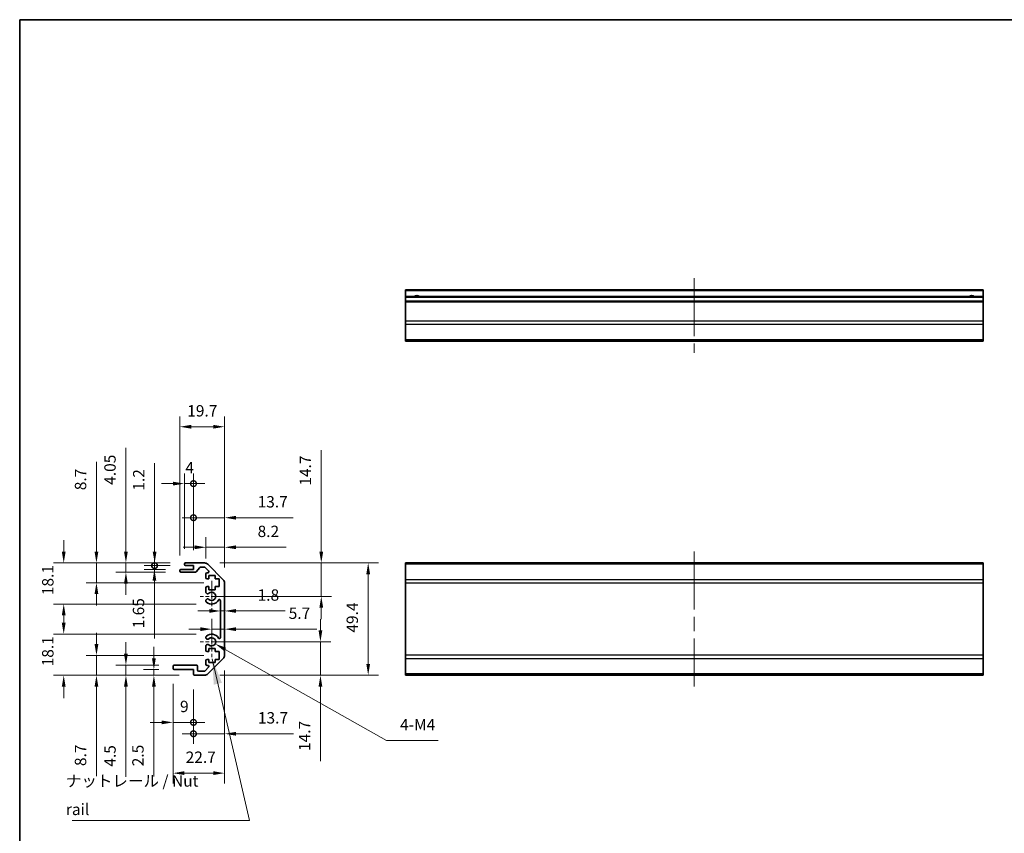
# Model space of a CAD drawing. Units: millimetres. Extents: x 65 to 9120, y 36 to 1441.
# Drawn here: x 5775 to 6208, y 240 to 598 of the extents above; entities that cross this region are included whole.
import ezdxf

# ---------------------------------------------------------------- set-up
doc = ezdxf.new("R2010")
doc.units = ezdxf.units.MM
doc.header["$LTSCALE"] = 4.5
doc.linetypes.add('CHAIN', pattern=[0.3543, 0.2362, -0.0295, 0.0591, -0.0295])
doc.layers.get('Defpoints').update_dxf_attribs({"lineweight": 25})
for name, color, linetype, lineweight in [('Border (ISO)', 7, 'Continuous', 35), ('Dimension (ISO)', 7, 'Continuous', 18), ('Dimension (ISO) @ 1', 7, 'Continuous', 18), ('Symbol (ISO)', 7, 'Continuous', 18), ('Visible (ISO)', 7, 'Continuous', 35), ('Visible Narrow (ISO)', 7, 'Continuous', 25)]:
    doc.layers.add(name, color=color, linetype=linetype, lineweight=lineweight)
doc.layers.add('Center Mark (ISO)', color=7, linetype='Continuous', lineweight=18, true_color=0x80ffff)
doc.layers.add('Centerline (ISO)', color=7, linetype='Continuous', lineweight=18, true_color=0x80ffff)
doc.styles.add('Note Text (TK)', font='txt')
doc.dimstyles.new('Default - Method 1b (TK)', dxfattribs={"dimscale": 4.5, "dimtxt": 2.5, "dimasz": 2.5, "dimexe": 1, "dimexo": 1.5, "dimgap": 1, "dimtad": 1, "dimtoh": 1, "dimrnd": 1e-08, "dimdsep": 46, "dimtxsty": 'Note Text (TK)', "dimcen": 0.09, "dimdle": 5, "dimclrd": 100, "dimclre": 100, "dimclrt": 7, "dimadec": 1, "dimazin": 1, "dimtfac": 1, "dimtmove": 0, "dimatfit": 3, "dimfxl": 0, "dimtolj": 1, "dimlwd": -1, "dimlwe": -1, "dimarcsym": 0})
doc.dimstyles.new('Default - Method 1b (TK)$7', dxfattribs={"dimscale": 4.5, "dimtxt": 2.5, "dimasz": 2.5, "dimexe": 1, "dimexo": 1.5, "dimgap": 1, "dimtad": 1, "dimtoh": 1, "dimrnd": 1e-08, "dimdsep": 46, "dimtxsty": 'Note Text (TK)', "dimcen": 0.09, "dimdle": 5, "dimclrd": 256, "dimclre": 100, "dimclrt": 7, "dimadec": 1, "dimazin": 1, "dimtfac": 1, "dimtmove": 0, "dimatfit": 3, "dimfxl": 0, "dimtolj": 1, "dimlwd": -1, "dimlwe": -1, "dimarcsym": 0})

# ---------------------------------------------------------------- blocks, each defined once
blk = doc.blocks.new('図面枠 tk図枠')
at = {"layer": 'Border (ISO)'}
for q in [(405.5, 289), (14.5, 8)]:
    blk.add_line((14.5, 289), q, dxfattribs=at)
blk = doc.blocks.new('*D56')
at = {"layer": 'Defpoints', "color": 0, "transparency": 16777216}
for p in [(5864.87, 366), (5856.67, 354.27), (5864.87, 350.29)]:
    blk.add_point(p, dxfattribs=at)
at = {"layer": 'Dimension (ISO)', "color": 100, "transparency": 16777216}
for p, q in [((5856.67, 361.02), (5856.67, 370.5)), ((5864.87, 357.04), (5864.87, 370.5)), ((5851.67, 366), (5846.67, 366)), ((5856.67, 366), (5864.87, 366)), ((5869.87, 366), (5891.91, 366))]:
    blk.add_line(p, q, dxfattribs=at)
for points in [[(5851.67, 366.83), (5851.67, 365.17), (5856.67, 366)], [(5869.87, 366.83), (5869.87, 365.17), (5864.87, 366)]]:
    blk.add_solid(points, dxfattribs=at)
at = {"layer": 'Dimension (ISO)', "color": 7, "transparency": 16777216, "insert": (5879.37, 373), "char_height": 5, "attachment_point": 4, "style": 'Note Text (TK)'}
blk.add_mtext('\\A1;8.2', dxfattribs=at)
blk = doc.blocks.new('*D55')
at = {"layer": 'Defpoints', "color": 0, "transparency": 16777216}
for p in [(5864.87, 330), (5864.87, 329.69), (5859.17, 324.42)]:
    blk.add_point(p, dxfattribs=at)
at = {"layer": 'Dimension (ISO)', "color": 100, "transparency": 16777216}
for p, q in [((5859.17, 331.17), (5859.17, 334.5)), ((5854.17, 330), (5849.17, 330)), ((5859.17, 330), (5864.87, 330)), ((5869.87, 330), (5905.46, 330))]:
    blk.add_line(p, q, dxfattribs=at)
for points in [[(5854.17, 330.83), (5854.17, 329.17), (5859.17, 330)], [(5869.87, 330.83), (5869.87, 329.17), (5864.87, 330)]]:
    blk.add_solid(points, dxfattribs=at)
at = {"layer": 'Dimension (ISO)', "color": 7, "transparency": 16777216, "insert": (5893.04, 337), "char_height": 5, "attachment_point": 4, "style": 'Note Text (TK)'}
blk.add_mtext('\\A1;5.7', dxfattribs=at)
blk = doc.blocks.new('*D54')
at = {"layer": 'Defpoints', "color": 0, "transparency": 16777216}
for p in [(5864.87, 338), (5863.07, 335.98), (5864.87, 335.98)]:
    blk.add_point(p, dxfattribs=at)
at = {"layer": 'Dimension (ISO)', "color": 100, "transparency": 16777216}
for p, q in [((5858.07, 338), (5853.07, 338)), ((5863.07, 338), (5864.87, 338)), ((5869.87, 338), (5891.51, 338))]:
    blk.add_line(p, q, dxfattribs=at)
for points in [[(5858.07, 338.83), (5858.07, 337.17), (5863.07, 338)], [(5869.87, 338.83), (5869.87, 337.17), (5864.87, 338)]]:
    blk.add_solid(points, dxfattribs=at)
at = {"layer": 'Dimension (ISO)', "color": 7, "transparency": 16777216, "insert": (5879.37, 345), "char_height": 5, "attachment_point": 4, "style": 'Note Text (TK)'}
blk.add_mtext('\\A1;1.8', dxfattribs=at)
blk = doc.blocks.new('_DotSmall')
at = {"color": 0, "linetype": 'ByBlock', "const_width": 0.5}
blk.add_lwpolyline([(-0.0625, 0, 1), (0.0625, 0, 1)], format="xyb", close=True, dxfattribs=at)
blk = doc.blocks.new('*D53')
at = {"layer": 'Defpoints', "color": 0, "transparency": 16777216}
for p in [(5864.87, 379), (5851.17, 357.92), (5864.87, 350.29)]:
    blk.add_point(p, dxfattribs=at)
at = {"layer": 'Dimension (ISO)', "color": 100, "transparency": 16777216}
for p, q in [((5851.17, 364.67), (5851.17, 383.5)), ((5864.87, 357.04), (5864.87, 383.5)), ((5851.17, 379), (5846.17, 379)), ((5851.17, 379), (5864.87, 379)), ((5869.87, 379), (5895.04, 379))]:
    blk.add_line(p, q, dxfattribs=at)
blk.add_solid([(5869.87, 379.83), (5869.87, 378.17), (5864.87, 379)], dxfattribs=at)
at = {"layer": 'Dimension (ISO)', "color": 100, "transparency": 16777216, "xscale": 5, "yscale": 5, "zscale": 5}
blk.add_blockref('_DotSmall', (5851.17, 379), dxfattribs=at)
at = {"layer": 'Dimension (ISO)', "color": 7, "transparency": 16777216, "insert": (5879.37, 386), "char_height": 5, "attachment_point": 4, "style": 'Note Text (TK)'}
blk.add_mtext('\\A1;13.7', dxfattribs=at)
blk = doc.blocks.new('*D52')
at = {"layer": 'Defpoints', "color": 0, "transparency": 16777216}
for p in [(5851.17, 394), (5847.17, 358.62), (5851.17, 357.92)]:
    blk.add_point(p, dxfattribs=at)
at = {"layer": 'Dimension (ISO)', "color": 100, "transparency": 16777216}
for p, q in [((5847.17, 365.37), (5847.17, 398.5)), ((5851.17, 364.67), (5851.17, 398.5)), ((5842.17, 394), (5837.17, 394)), ((5847.17, 394), (5851.17, 394)), ((5851.17, 394), (5856.17, 394))]:
    blk.add_line(p, q, dxfattribs=at)
blk.add_solid([(5842.17, 394.83), (5842.17, 393.17), (5847.17, 394)], dxfattribs=at)
at = {"layer": 'Dimension (ISO)', "color": 100, "transparency": 16777216, "xscale": 5, "yscale": 5, "zscale": 5, "rotation": 180}
blk.add_blockref('_DotSmall', (5851.17, 394), dxfattribs=at)
at = {"layer": 'Dimension (ISO)', "color": 7, "transparency": 16777216, "insert": (5847.6, 401), "char_height": 5, "attachment_point": 4, "style": 'Note Text (TK)'}
blk.add_mtext('\\A1;4', dxfattribs=at)
blk = doc.blocks.new('*D51')
at = {"layer": 'Defpoints', "color": 0, "transparency": 16777216}
for p in [(5864.87, 419), (5845.17, 355.57), (5864.87, 350.29)]:
    blk.add_point(p, dxfattribs=at)
at = {"layer": 'Dimension (ISO)', "color": 100, "transparency": 16777216}
for p, q in [((5845.17, 362.32), (5845.17, 423.5)), ((5864.87, 357.04), (5864.87, 423.5)), ((5850.17, 419), (5859.87, 419))]:
    blk.add_line(p, q, dxfattribs=at)
for points in [[(5850.17, 419.83), (5850.17, 418.17), (5845.17, 419)], [(5859.87, 419.83), (5859.87, 418.17), (5864.87, 419)]]:
    blk.add_solid(points, dxfattribs=at)
at = {"layer": 'Dimension (ISO)', "color": 7, "transparency": 16777216, "insert": (5848.42, 426), "char_height": 5, "attachment_point": 4, "style": 'Note Text (TK)'}
blk.add_mtext('\\A1;19.7', dxfattribs=at)
blk = doc.blocks.new('*D50')
at = {"layer": 'Defpoints', "color": 0, "transparency": 16777216}
for p in [(5834.09, 357.92), (5847.67, 359.12), (5847.67, 357.92)]:
    blk.add_point(p, dxfattribs=at)
at = {"layer": 'Dimension (ISO)', "color": 100, "transparency": 16777216}
for p, q in [((5834.09, 364.12), (5834.09, 402.99)), ((5840.92, 359.12), (5829.59, 359.12)), ((5840.92, 357.92), (5829.59, 357.92)), ((5834.09, 357.92), (5834.09, 359.12)), ((5834.09, 357.92), (5834.09, 347.92))]:
    blk.add_line(p, q, dxfattribs=at)
blk.add_solid([(5833.25, 364.12), (5834.92, 364.12), (5834.09, 359.12)], dxfattribs=at)
at = {"layer": 'Dimension (ISO)', "color": 100, "transparency": 16777216, "xscale": 5, "yscale": 5, "zscale": 5, "rotation": 90}
blk.add_blockref('_DotSmall', (5834.09, 357.92), dxfattribs=at)
at = {"layer": 'Dimension (ISO)', "color": 7, "transparency": 16777216, "insert": (5827.09, 390.88), "char_height": 5, "attachment_point": 4, "rotation": 90, "style": 'Note Text (TK)'}
blk.add_mtext('\\A1;1.2', dxfattribs=at)
blk = doc.blocks.new('*D49')
at = {"layer": 'Defpoints', "color": 0, "transparency": 16777216}
for p in [(5834, 356.27), (5845.67, 356.27), (5847.67, 357.92)]:
    blk.add_point(p, dxfattribs=at)
at = {"layer": 'Dimension (ISO)', "color": 100, "transparency": 16777216}
for p, q in [((5834, 357.92), (5834, 362.92)), ((5840.92, 357.92), (5829.5, 357.92)), ((5838.92, 356.27), (5829.5, 356.27)), ((5834, 357.92), (5834, 356.27)), ((5834, 351.27), (5834, 325.87))]:
    blk.add_line(p, q, dxfattribs=at)
blk.add_solid([(5833.17, 351.27), (5834.83, 351.27), (5834, 356.27)], dxfattribs=at)
at = {"layer": 'Dimension (ISO)', "color": 100, "transparency": 16777216, "xscale": 5, "yscale": 5, "zscale": 5, "rotation": 270}
blk.add_blockref('_DotSmall', (5834, 357.92), dxfattribs=at)
at = {"layer": 'Dimension (ISO)', "color": 7, "transparency": 16777216, "insert": (5827, 330.38), "char_height": 5, "attachment_point": 4, "rotation": 90, "style": 'Note Text (TK)'}
blk.add_mtext('\\A1;1.65', dxfattribs=at)
blk = doc.blocks.new('*D48')
at = {"layer": 'Defpoints', "color": 0, "transparency": 16777216}
for p in [(5821.46, 355.07), (5845.67, 355.07), (5847.67, 359.12)]:
    blk.add_point(p, dxfattribs=at)
at = {"layer": 'Dimension (ISO)', "color": 100, "transparency": 16777216}
for p, q in [((5821.46, 364.12), (5821.46, 409.73)), ((5840.92, 359.12), (5816.96, 359.12)), ((5838.92, 355.07), (5816.96, 355.07)), ((5821.46, 355.07), (5821.46, 359.12)), ((5821.46, 350.07), (5821.46, 345.07))]:
    blk.add_line(p, q, dxfattribs=at)
for points in [[(5820.63, 364.12), (5822.3, 364.12), (5821.46, 359.12)], [(5820.63, 350.07), (5822.3, 350.07), (5821.46, 355.07)]]:
    blk.add_solid(points, dxfattribs=at)
at = {"layer": 'Dimension (ISO)', "color": 7, "transparency": 16777216, "insert": (5814.46, 393.47), "char_height": 5, "attachment_point": 4, "rotation": 90, "style": 'Note Text (TK)'}
blk.add_mtext('\\A1;4.05', dxfattribs=at)
blk = doc.blocks.new('*D47')
at = {"layer": 'Defpoints', "color": 0, "transparency": 16777216}
for p in [(5847.67, 359.12), (5808.5, 350.42), (5862.42, 350.42)]:
    blk.add_point(p, dxfattribs=at)
at = {"layer": 'Dimension (ISO)', "color": 100, "transparency": 16777216}
for p, q in [((5808.5, 364.12), (5808.5, 403.55)), ((5840.92, 359.12), (5804, 359.12)), ((5808.5, 350.42), (5808.5, 359.12)), ((5855.67, 350.42), (5804, 350.42)), ((5808.5, 345.42), (5808.5, 340.42))]:
    blk.add_line(p, q, dxfattribs=at)
for points in [[(5807.67, 364.12), (5809.34, 364.12), (5808.5, 359.12)], [(5807.67, 345.42), (5809.34, 345.42), (5808.5, 350.42)]]:
    blk.add_solid(points, dxfattribs=at)
at = {"layer": 'Dimension (ISO)', "color": 7, "transparency": 16777216, "insert": (5801.5, 391.09), "char_height": 5, "attachment_point": 4, "rotation": 90, "style": 'Note Text (TK)'}
blk.add_mtext('\\A1;8.7', dxfattribs=at)
blk = doc.blocks.new('*D46')
at = {"layer": 'Defpoints', "color": 0, "transparency": 16777216}
for p in [(5856.04, 359.12), (5859.17, 344.42), (5907.36, 344.42)]:
    blk.add_point(p, dxfattribs=at)
at = {"layer": 'Dimension (ISO)', "color": 100, "transparency": 16777216}
for p, q in [((5907.36, 364.12), (5907.36, 408.76)), ((5862.79, 359.12), (5911.86, 359.12)), ((5907.36, 344.42), (5907.36, 359.12)), ((5865.92, 344.42), (5911.86, 344.42)), ((5907.36, 339.42), (5907.36, 334.42))]:
    blk.add_line(p, q, dxfattribs=at)
for points in [[(5906.53, 364.12), (5908.2, 364.12), (5907.36, 359.12)], [(5906.53, 339.42), (5908.2, 339.42), (5907.36, 344.42)]]:
    blk.add_solid(points, dxfattribs=at)
at = {"layer": 'Dimension (ISO)', "color": 7, "transparency": 16777216, "insert": (5900.36, 393.1), "char_height": 5, "attachment_point": 4, "rotation": 90, "style": 'Note Text (TK)'}
blk.add_mtext('\\A1;14.7', dxfattribs=at)
blk = doc.blocks.new('*D45')
at = {"layer": 'Defpoints', "color": 0, "transparency": 16777216}
for p in [(5859.17, 324.42), (5907, 324.42), (5856.04, 309.72)]:
    blk.add_point(p, dxfattribs=at)
at = {"layer": 'Dimension (ISO)', "color": 100, "transparency": 16777216}
for p, q in [((5907, 329.42), (5907, 334.42)), ((5865.92, 324.42), (5911.5, 324.42)), ((5907, 324.42), (5907, 309.72)), ((5862.79, 309.72), (5911.5, 309.72)), ((5907, 304.72), (5907, 271.92))]:
    blk.add_line(p, q, dxfattribs=at)
for points in [[(5906.17, 329.42), (5907.83, 329.42), (5907, 324.42)], [(5906.17, 304.72), (5907.83, 304.72), (5907, 309.72)]]:
    blk.add_solid(points, dxfattribs=at)
at = {"layer": 'Dimension (ISO)', "color": 7, "transparency": 16777216, "insert": (5900, 276.42), "char_height": 5, "attachment_point": 4, "rotation": 90, "style": 'Note Text (TK)'}
blk.add_mtext('\\A1;14.7', dxfattribs=at)
blk = doc.blocks.new('*D44')
at = {"layer": 'Defpoints', "color": 0, "transparency": 16777216}
for p in [(5856.04, 359.12), (5856.04, 309.72), (5928, 309.72)]:
    blk.add_point(p, dxfattribs=at)
at = {"layer": 'Dimension (ISO)', "color": 100, "transparency": 16777216}
for p, q in [((5862.79, 359.12), (5932.5, 359.12)), ((5928, 354.12), (5928, 314.72)), ((5862.79, 309.72), (5932.5, 309.72))]:
    blk.add_line(p, q, dxfattribs=at)
for points in [[(5927.17, 354.12), (5928.83, 354.12), (5928, 359.12)], [(5927.17, 314.72), (5928.83, 314.72), (5928, 309.72)]]:
    blk.add_solid(points, dxfattribs=at)
at = {"layer": 'Dimension (ISO)', "color": 7, "transparency": 16777216, "insert": (5921, 328.47), "char_height": 5, "attachment_point": 4, "rotation": 90, "style": 'Note Text (TK)'}
blk.add_mtext('\\A1;49.4', dxfattribs=at)
blk = doc.blocks.new('*D43')
at = {"layer": 'Defpoints', "color": 0, "transparency": 16777216}
for p in [(5847.67, 359.12), (5794.11, 341.02), (5859.17, 341.02)]:
    blk.add_point(p, dxfattribs=at)
at = {"layer": 'Dimension (ISO)', "color": 100, "transparency": 16777216}
for p, q in [((5794.11, 364.12), (5794.11, 369.12)), ((5840.92, 359.12), (5789.61, 359.12)), ((5852.42, 341.02), (5789.61, 341.02)), ((5794.11, 336.02), (5794.11, 331.02))]:
    blk.add_line(p, q, dxfattribs=at)
for points in [[(5793.27, 364.12), (5794.94, 364.12), (5794.11, 359.12)], [(5793.27, 336.02), (5794.94, 336.02), (5794.11, 341.02)]]:
    blk.add_solid(points, dxfattribs=at)
at = {"layer": 'Dimension (ISO)', "color": 7, "transparency": 16777216, "insert": (5787.11, 344.94), "char_height": 5, "attachment_point": 4, "rotation": 90, "style": 'Note Text (TK)'}
blk.add_mtext('\\A1;18.1', dxfattribs=at)
blk = doc.blocks.new('*D42')
at = {"layer": 'Defpoints', "color": 0, "transparency": 16777216}
for p in [(5864.87, 318.55), (5851.17, 310.22), (5864.87, 284)]:
    blk.add_point(p, dxfattribs=at)
at = {"layer": 'Dimension (ISO)', "color": 100, "transparency": 16777216}
for p, q in [((5864.87, 311.8), (5864.87, 279.5)), ((5851.17, 303.47), (5851.17, 279.5)), ((5851.17, 284), (5846.17, 284)), ((5851.17, 284), (5864.87, 284)), ((5869.87, 284), (5895.16, 284))]:
    blk.add_line(p, q, dxfattribs=at)
blk.add_solid([(5869.87, 284.83), (5869.87, 283.17), (5864.87, 284)], dxfattribs=at)
at = {"layer": 'Dimension (ISO)', "color": 100, "transparency": 16777216, "xscale": 5, "yscale": 5, "zscale": 5}
blk.add_blockref('_DotSmall', (5851.17, 284), dxfattribs=at)
at = {"layer": 'Dimension (ISO)', "color": 7, "transparency": 16777216, "insert": (5879.5, 291), "char_height": 5, "attachment_point": 4, "style": 'Note Text (TK)'}
blk.add_mtext('\\A1;13.7', dxfattribs=at)
blk = doc.blocks.new('*D41')
at = {"layer": 'Defpoints', "color": 0, "transparency": 16777216}
for p in [(5842.17, 312.72), (5851.17, 310.22), (5851.17, 289)]:
    blk.add_point(p, dxfattribs=at)
at = {"layer": 'Dimension (ISO)', "color": 100, "transparency": 16777216}
for p, q in [((5842.17, 305.97), (5842.17, 284.5)), ((5851.17, 303.47), (5851.17, 284.5)), ((5837.17, 289), (5832.17, 289)), ((5842.17, 289), (5851.17, 289)), ((5851.17, 289), (5856.17, 289))]:
    blk.add_line(p, q, dxfattribs=at)
blk.add_solid([(5837.17, 289.83), (5837.17, 288.17), (5842.17, 289)], dxfattribs=at)
at = {"layer": 'Dimension (ISO)', "color": 100, "transparency": 16777216, "xscale": 5, "yscale": 5, "zscale": 5, "rotation": 180}
blk.add_blockref('_DotSmall', (5851.17, 289), dxfattribs=at)
at = {"layer": 'Dimension (ISO)', "color": 7, "transparency": 16777216, "insert": (5845.25, 296), "char_height": 5, "attachment_point": 4, "style": 'Note Text (TK)'}
blk.add_mtext('\\A1;9', dxfattribs=at)
blk = doc.blocks.new('*D40')
at = {"layer": 'Defpoints', "color": 0, "transparency": 16777216}
for p in [(5864.87, 318.55), (5842.17, 312.72), (5864.87, 266.68)]:
    blk.add_point(p, dxfattribs=at)
at = {"layer": 'Dimension (ISO)', "color": 100, "transparency": 16777216}
for p, q in [((5864.87, 311.8), (5864.87, 262.18)), ((5842.17, 305.97), (5842.17, 262.18)), ((5847.17, 266.68), (5859.87, 266.68))]:
    blk.add_line(p, q, dxfattribs=at)
for points in [[(5847.17, 267.52), (5847.17, 265.85), (5842.17, 266.68)], [(5859.87, 267.52), (5859.87, 265.85), (5864.87, 266.68)]]:
    blk.add_solid(points, dxfattribs=at)
at = {"layer": 'Dimension (ISO)', "color": 7, "transparency": 16777216, "insert": (5847.74, 273.68), "char_height": 5, "attachment_point": 4, "style": 'Note Text (TK)'}
blk.add_mtext('\\A1;22.7', dxfattribs=at)
blk = doc.blocks.new('*D39')
at = {"layer": 'Defpoints', "color": 0, "transparency": 16777216}
for p in [(5842.67, 312.22), (5833.76, 309.72), (5851.67, 309.72)]:
    blk.add_point(p, dxfattribs=at)
at = {"layer": 'Dimension (ISO)', "color": 100, "transparency": 16777216}
for p, q in [((5833.76, 317.22), (5833.76, 322.22)), ((5835.92, 312.22), (5829.26, 312.22)), ((5833.76, 312.22), (5833.76, 309.72)), ((5844.92, 309.72), (5829.26, 309.72)), ((5833.76, 304.72), (5833.76, 265.2))]:
    blk.add_line(p, q, dxfattribs=at)
for points in [[(5832.93, 317.22), (5834.6, 317.22), (5833.76, 312.22)], [(5832.93, 304.72), (5834.6, 304.72), (5833.76, 309.72)]]:
    blk.add_solid(points, dxfattribs=at)
at = {"layer": 'Dimension (ISO)', "color": 7, "transparency": 16777216, "insert": (5826.76, 269.7), "char_height": 5, "attachment_point": 4, "rotation": 90, "style": 'Note Text (TK)'}
blk.add_mtext('\\A1;2.5', dxfattribs=at)
blk = doc.blocks.new('*D38')
at = {"layer": 'Defpoints', "color": 0, "transparency": 16777216}
for p in [(5821.46, 314.22), (5842.67, 314.22), (5851.67, 309.72)]:
    blk.add_point(p, dxfattribs=at)
at = {"layer": 'Dimension (ISO)', "color": 100, "transparency": 16777216}
for p, q in [((5821.46, 319.22), (5821.46, 324.22)), ((5835.92, 314.22), (5816.96, 314.22)), ((5821.46, 314.22), (5821.46, 309.72)), ((5844.92, 309.72), (5816.96, 309.72)), ((5821.46, 304.72), (5821.46, 265.02))]:
    blk.add_line(p, q, dxfattribs=at)
for points in [[(5820.63, 319.22), (5822.3, 319.22), (5821.46, 314.22)], [(5820.63, 304.72), (5822.3, 304.72), (5821.46, 309.72)]]:
    blk.add_solid(points, dxfattribs=at)
at = {"layer": 'Dimension (ISO)', "color": 7, "transparency": 16777216, "insert": (5814.46, 269.52), "char_height": 5, "attachment_point": 4, "rotation": 90, "style": 'Note Text (TK)'}
blk.add_mtext('\\A1;4.5', dxfattribs=at)
blk = doc.blocks.new('*D37')
at = {"layer": 'Defpoints', "color": 0, "transparency": 16777216}
for p in [(5808.5, 318.42), (5862.42, 318.42), (5851.67, 309.72)]:
    blk.add_point(p, dxfattribs=at)
at = {"layer": 'Dimension (ISO)', "color": 100, "transparency": 16777216}
for p, q in [((5808.5, 323.42), (5808.5, 328.42)), ((5855.67, 318.42), (5804, 318.42)), ((5808.5, 318.42), (5808.5, 309.72)), ((5844.92, 309.72), (5804, 309.72)), ((5808.5, 304.72), (5808.5, 265.3))]:
    blk.add_line(p, q, dxfattribs=at)
for points in [[(5807.67, 323.42), (5809.34, 323.42), (5808.5, 318.42)], [(5807.67, 304.72), (5809.34, 304.72), (5808.5, 309.72)]]:
    blk.add_solid(points, dxfattribs=at)
at = {"layer": 'Dimension (ISO)', "color": 7, "transparency": 16777216, "insert": (5801.5, 269.8), "char_height": 5, "attachment_point": 4, "rotation": 90, "style": 'Note Text (TK)'}
blk.add_mtext('\\A1;8.7', dxfattribs=at)
blk = doc.blocks.new('*D36')
at = {"layer": 'Defpoints', "color": 0, "transparency": 16777216}
for p in [(5794.11, 327.82), (5859.17, 327.82), (5851.67, 309.72)]:
    blk.add_point(p, dxfattribs=at)
at = {"layer": 'Dimension (ISO)', "color": 100, "transparency": 16777216}
for p, q in [((5794.11, 332.82), (5794.11, 337.82)), ((5852.42, 327.82), (5789.61, 327.82)), ((5844.92, 309.72), (5789.61, 309.72)), ((5794.11, 304.72), (5794.11, 299.72))]:
    blk.add_line(p, q, dxfattribs=at)
for points in [[(5793.27, 332.82), (5794.94, 332.82), (5794.11, 327.82)], [(5793.27, 304.72), (5794.94, 304.72), (5794.11, 309.72)]]:
    blk.add_solid(points, dxfattribs=at)
at = {"layer": 'Dimension (ISO)', "color": 7, "transparency": 16777216, "insert": (5787.11, 313.64), "char_height": 5, "attachment_point": 4, "rotation": 90, "style": 'Note Text (TK)'}
blk.add_mtext('\\A1;18.1', dxfattribs=at)
blk = doc.blocks.new('*D30')
at = {"layer": 'Defpoints', "color": 0, "transparency": 16777216}
for p in [(5859.17, 324.42), (5860.74, 323.54)]:
    blk.add_point(p, dxfattribs=at)
at = {"layer": 'Dimension (ISO)', "color": 100, "transparency": 16777216}
for p, q in [((5936, 281), (5865.09, 321.08)), ((5958.8, 281), (5936, 281))]:
    blk.add_line(p, q, dxfattribs=at)
blk.add_solid([(5865.5, 321.8), (5864.68, 320.35), (5860.74, 323.54)], dxfattribs=at)
at = {"layer": 'Dimension (ISO)', "color": 7, "transparency": 16777216, "insert": (5940.5, 288), "char_height": 5, "attachment_point": 4, "style": 'Note Text (TK)'}
blk.add_mtext('\\A1; 4-M4', dxfattribs=at)

msp = doc.modelspace()

# ---------------------------------------------------------------- linework, layer by layer
at = {"layer": 'Center Mark (ISO)', "linetype": 'CHAIN', "ltscale": 7.55611}
for p, q in [((5859.1729, 351.2222), (5859.1729, 337.6222)), ((5859.1729, 331.2222), (5859.1729, 317.6222))]:
    msp.add_line(p, q, dxfattribs=at)
at = {"layer": 'Center Mark (ISO)', "linetype": 'CHAIN', "ltscale": 6.556024}
for p, q in [((5865.9729, 344.4222), (5854.1729, 344.4222)), ((5865.9729, 324.4222), (5854.1729, 324.4222))]:
    msp.add_line(p, q, dxfattribs=at)
at = {"layer": 'Centerline (ISO)', "linetype": 'CHAIN', "ltscale": 23.990969}
for p, q in [((6071.402, 484.2735), (6071.402, 451.5735)), ((6071.402, 364.1222), (6071.402, 304.7222))]:
    msp.add_line(p, q, dxfattribs=at)
at = {"layer": 'Visible (ISO)'}
for p, q in [((5944.402, 478.7735), (5944.402, 479.2735)), ((6198.402, 479.2735), (5944.402, 479.2735)), ((5944.402, 478.7735), (5944.402, 476.2735)), ((5944.402, 475.7735), (5944.402, 476.2735)), ((6198.402, 476.2735), (5944.402, 476.2735)), ((6198.402, 479.2735), (6198.402, 478.7735)), ((6198.402, 476.2735), (6198.402, 478.7735)), ((6198.402, 476.2735), (6198.402, 475.7735)), ((5944.402, 475.7735), (5944.402, 474.2735)), ((5944.402, 473.7735), (5944.402, 474.2735)), ((6198.402, 474.2735), (5944.402, 474.2735)), ((5944.402, 473.7735), (5944.402, 465.4019)), ((6198.402, 474.2735), (6198.402, 475.7735)), ((6198.402, 474.2735), (6198.402, 473.7735)), ((6198.402, 465.4019), (6198.402, 473.7735)), ((5944.402, 463.9877), (5944.402, 465.4019)), ((5944.402, 463.9877), (5944.402, 457.1593)), ((6198.402, 465.4019), (6198.402, 463.9877)), ((6198.402, 457.1593), (6198.402, 463.9877)), ((5944.402, 456.5735), (5944.402, 457.1593)), ((5944.402, 456.5735), (6198.402, 456.5735)), ((6198.402, 457.1593), (6198.402, 456.5735)), ((5845.1729, 355.5722), (5845.1729, 355.7722)), ((5845.6729, 356.2722), (5851.1729, 356.2722)), ((5851.9484, 355.0722), (5845.6729, 355.0722)), ((5847.1729, 358.4222), (5847.1729, 358.6222)), ((5847.6729, 359.1222), (5856.0445, 359.1222)), ((5851.1729, 357.9222), (5847.6729, 357.9222)), ((5851.1729, 356.2722), (5851.1729, 357.9222)), ((5854.0238, 357.1544), (5852.3221, 355.2401)), ((5855.9202, 357.3222), (5854.3975, 357.3222)), ((5857.8238, 355.6258), (5856.2738, 357.1758)), ((5857.4587, 358.5365), (5864.2871, 351.708)), ((5944.402, 358.5365), (5944.402, 359.1222)), ((6198.402, 359.1222), (5944.402, 359.1222)), ((5944.402, 358.5365), (5944.402, 351.708)), ((6198.402, 359.1222), (6198.402, 358.5365)), ((6198.402, 351.708), (6198.402, 358.5365)), ((5856.6729, 352.6222), (5856.6729, 354.2722)), ((5857.1729, 354.7722), (5857.4702, 354.7722)), ((5857.9229, 352.1222), (5857.1729, 352.1222)), ((5857.9229, 353.5222), (5857.9229, 352.1222)), ((5860.7229, 353.5222), (5857.9229, 353.5222)), ((5860.7229, 352.1222), (5860.7229, 353.5222)), ((5862.4229, 352.1222), (5860.7229, 352.1222)), ((5862.4229, 348.7222), (5862.4229, 352.1222)), ((5944.402, 350.2938), (5944.402, 351.708)), ((6198.402, 351.708), (6198.402, 350.2938)), ((5856.6729, 346.0949), (5856.6729, 348.2222)), ((5857.1729, 348.7222), (5857.9229, 348.7222)), ((5857.9229, 348.7222), (5857.9229, 347.3222)), ((5857.9229, 347.3222), (5860.7229, 347.3222)), ((5860.7229, 348.7222), (5862.4229, 348.7222)), ((5860.7229, 347.3222), (5860.7229, 348.7222)), ((5864.8729, 350.2938), (5864.8729, 318.5507)), ((5944.402, 350.2938), (5944.402, 318.5507)), ((6198.402, 318.5507), (6198.402, 350.2938)), ((5856.6728, 342.2354), (5856.6729, 342.7496)), ((5863.0729, 326.332), (5863.0729, 342.5125)), ((5856.6729, 326.0949), (5856.6728, 326.6091)), ((5856.6729, 320.6222), (5856.6729, 322.7496)), ((5857.9229, 321.5222), (5857.9229, 320.1222)), ((5860.7229, 321.5222), (5857.9229, 321.5222)), ((5860.7229, 320.1222), (5860.7229, 321.5222)), ((5856.6729, 314.5722), (5856.6729, 316.2222)), ((5857.9229, 320.1222), (5857.1729, 320.1222)), ((5857.1729, 316.7222), (5857.9229, 316.7222)), ((5864.2871, 317.1365), (5857.4587, 310.308)), ((5857.9229, 316.7222), (5857.9229, 315.3222)), ((5862.4229, 320.1222), (5860.7229, 320.1222)), ((5860.7229, 316.7222), (5862.4229, 316.7222)), ((5860.7229, 315.3222), (5860.7229, 316.7222)), ((5862.4229, 316.7222), (5862.4229, 320.1222)), ((5944.402, 317.1365), (5944.402, 318.5507)), ((5944.402, 317.1365), (5944.402, 310.308)), ((6198.402, 318.5507), (6198.402, 317.1365)), ((6198.402, 310.308), (6198.402, 317.1365)), ((5842.1729, 312.7222), (5842.1729, 313.7222)), ((5842.6729, 314.2222), (5852.4729, 314.2222)), ((5851.1729, 312.2222), (5842.6729, 312.2222)), ((5851.1729, 310.2222), (5851.1729, 312.2222)), ((5852.9729, 313.7222), (5852.9729, 312.0222)), ((5856.2738, 311.6687), (5857.8238, 313.2187)), ((5857.4702, 314.0722), (5857.1729, 314.0722)), ((5857.9229, 315.3222), (5860.7229, 315.3222)), ((5856.0445, 309.7222), (5851.6729, 309.7222)), ((5853.4729, 311.5222), (5855.9202, 311.5222)), ((5944.402, 309.7222), (5944.402, 310.308)), ((6198.402, 309.7222), (5944.402, 309.7222)), ((6198.402, 310.308), (6198.402, 309.7222))]:
    msp.add_line(p, q, dxfattribs=at)
for centre, radius, start, end in [((5949.402, 475.2735), 1.5, 41.810315, 138.189685), ((6193.402, 475.2735), 1.5, 41.810315, 138.189685), ((5845.6729, 355.7722), 0.5, 90, 180), ((5845.6729, 355.5722), 0.5, 180, 270), ((5847.6729, 358.6222), 0.5, 90, 180), ((5847.6729, 358.4222), 0.5, 180, 270), ((5851.9484, 355.5722), 0.5, 270, 318.366461), ((5854.3975, 356.8222), 0.5, 90, 138.366461), ((5855.9202, 356.8222), 0.5, 45, 90), ((5856.0445, 357.1222), 2, 45, 90), ((5857.4702, 355.2722), 0.5, 270, 45), ((5857.1729, 354.2722), 0.5, 90, 180), ((5857.1729, 352.6222), 0.5, 180, 270), ((5862.8729, 350.2938), 2, 0, 45), ((5857.1729, 348.2222), 0.5, 90, 180), ((5857.4305, 342.4925), 0.8001, 198.743901, 227.920213), ((5857.4305, 346.352), 0.8, 198.743901, 312.079787), ((5857.4305, 342.4925), 0.8, 47.920213, 161.256099), ((5859.1729, 344.4222), 3.4001, 227.920213, 330.679471), ((5859.1729, 344.4222), 1.8, 227.920213, 132.079787), ((5862.5732, 342.5125), 0.4997, 0, 150.679471), ((5857.4305, 326.352), 0.8001, 132.079787, 161.256099), ((5857.4305, 326.352), 0.8, 198.743901, 312.079787), ((5859.1729, 324.4222), 3.4001, 29.320529, 132.079787), ((5859.1729, 324.4222), 1.8, 227.920213, 132.079787), ((5862.5732, 326.332), 0.4997, 209.320529, 0), ((5857.4305, 322.4925), 0.8, 47.920213, 161.256099), ((5857.1729, 320.6222), 0.5, 180, 270), ((5857.1729, 316.2222), 0.5, 90, 180), ((5862.8729, 318.5507), 2, 315, 0), ((5842.6729, 313.7222), 0.5, 90, 180), ((5842.6729, 312.7222), 0.5, 180, 270), ((5852.4729, 313.7222), 0.5, 0, 90), ((5853.4729, 312.0222), 0.5, 180, 270), ((5857.1729, 314.5722), 0.5, 180, 270), ((5857.4702, 313.5722), 0.5, 315, 90), ((5851.6729, 310.2222), 0.5, 180, 270), ((5855.9202, 312.0222), 0.5, 270, 315), ((5856.0445, 311.7222), 2, 270, 315)]:
    msp.add_arc(centre, radius, start, end, dxfattribs=at)
at = {"layer": 'Visible Narrow (ISO)'}
for p, q in [((6198.402, 478.7735), (5944.402, 478.7735)), ((6198.402, 475.7735), (5944.402, 475.7735)), ((6198.402, 473.7735), (5944.402, 473.7735)), ((6198.402, 465.4019), (5944.402, 465.4019)), ((6198.402, 463.9877), (5944.402, 463.9877)), ((6198.402, 457.1593), (5944.402, 457.1593)), ((6198.402, 358.5365), (5944.402, 358.5365)), ((6198.402, 351.708), (5944.402, 351.708)), ((5944.402, 350.2938), (6198.402, 350.2938)), ((6198.402, 318.5507), (5944.402, 318.5507)), ((5944.402, 317.1365), (6198.402, 317.1365)), ((6198.402, 310.308), (5944.402, 310.308))]:
    msp.add_line(p, q, dxfattribs=at)

# ---------------------------------------------------------------- block references
at = {"xscale": 2, "yscale": 2, "zscale": 2}
msp.add_blockref('図面枠 tk図枠', (5745.75, 20), dxfattribs=at)

# ---------------------------------------------------------------- texts
at = {"layer": 'Symbol (ISO)', "color": 7, "insert": (5795.0592, 246.6777), "char_height": 5, "width": 69.532166, "attachment_point": 7, "line_spacing_factor": 1.5, "style": 'Note Text (TK)'}
msp.add_mtext('{ナットレール / Nut rail}', dxfattribs=at)

# ---------------------------------------------------------------- dimensions: what is measured, and where the dimension line sits
at = {"layer": 'Dimension (ISO) @ 1', "color": 100, "true_color": 0x00ff3f}
for base, p1, p2, angle, override, picture, middle in [((5864.8729, 419), (5845.1729, 355.5722), (5864.8729, 350.2938), 180, {"dimscale": 1, "dimtxt": 5, "dimasz": 5, "dimexe": 4.5, "dimexo": 6.75, "dimgap": 4.5, "dimtoh": 0, "dimcen": 0.405, "dimtix": 0, "dimtofl": 0, "dimtmove": 0, "dimatfit": 1}, '*D51', (5854, 419)), ((5821.4634, 355.0722), (5847.6729, 359.1222), (5845.6729, 355.0722), 270, {"dimscale": 1, "dimtxt": 5, "dimasz": 5, "dimexe": 4.5, "dimexo": 6.75, "dimgap": 4.5, "dimtoh": 0, "dimdec": 2, "dimcen": 0.405, "dimtp": 0, "dimtm": 0, "dimtdec": 2, "dimtix": 0, "dimtofl": 1, "dimtmove": 0, "dimatfit": 1}, '*D48', (5821.4634, 399.3538)), ((5907.3646, 344.4222), (5856.0445, 359.1222), (5859.1729, 344.4222), 270, {"dimscale": 1, "dimtxt": 5, "dimasz": 5, "dimexe": 4.5, "dimexo": 6.75, "dimgap": 4.5, "dimtoh": 0, "dimdec": 2, "dimcen": 0.405, "dimtp": 0, "dimtm": 0, "dimtdec": 2, "dimtix": 0, "dimtofl": 1, "dimtmove": 0, "dimatfit": 1}, '*D46', (5907.3646, 398.6826)), ((5808.502, 350.4222), (5847.6729, 359.1222), (5862.4229, 350.4222), 270, {"dimscale": 1, "dimtxt": 5, "dimasz": 5, "dimexe": 4.5, "dimexo": 6.75, "dimgap": 4.5, "dimtoh": 0, "dimdec": 2, "dimcen": 0.405, "dimtp": 0, "dimtm": 0, "dimtdec": 2, "dimtix": 0, "dimtofl": 1, "dimtmove": 0, "dimatfit": 1}, '*D47', (5808.502, 395.0711)), ((5834.0863, 357.9222), (5847.6729, 359.1222), (5847.6729, 357.9222), 270, {"dimscale": 1, "dimtxt": 5, "dimasz": 5, "dimexe": 4.5, "dimexo": 6.75, "dimgap": 4.5, "dimtoh": 0, "dimdec": 2, "dimblk2": 'DotSmall', "dimsah": 1, "dimcen": 0.405, "dimdle": 0, "dimtp": 0, "dimtm": 0, "dimtdec": 2, "dimtix": 0, "dimtofl": 1, "dimtmove": 0, "dimatfit": 1}, '*D50', (5834.0863, 394.6876)), ((5851.1729, 394), (5847.1729, 358.6222), (5851.1729, 357.9222), 180, {"dimscale": 1, "dimtxt": 5, "dimasz": 5, "dimexe": 4.5, "dimexo": 6.75, "dimgap": 4.5, "dimtoh": 0, "dimblk2": 'DotSmall', "dimsah": 1, "dimcen": 0.405, "dimdle": 0, "dimtix": 0, "dimtofl": 1, "dimtmove": 0, "dimatfit": 1}, '*D52', (5849.1729, 394)), ((5864.8729, 379), (5851.1729, 357.9222), (5864.8729, 350.2938), 180, {"dimscale": 1, "dimtxt": 5, "dimasz": 5, "dimexe": 4.5, "dimexo": 6.75, "dimgap": 4.5, "dimtoh": 0, "dimblk1": 'DotSmall', "dimsah": 1, "dimcen": 0.405, "dimdle": 0, "dimtix": 0, "dimtofl": 1, "dimtmove": 0, "dimatfit": 1}, '*D53', (5884.9553, 379)), ((5864.8729, 366), (5856.6729, 354.2722), (5864.8729, 350.2938), 180, {"dimscale": 1, "dimtxt": 5, "dimasz": 5, "dimexe": 4.5, "dimexo": 6.75, "dimgap": 4.5, "dimtoh": 0, "dimcen": 0.405, "dimtix": 0, "dimtofl": 1, "dimtmove": 0, "dimatfit": 1}, '*D56', (5883.3928, 366)), ((5794.1051, 341.0221), (5847.6729, 359.1222), (5859.1729, 341.0221), 270, {"dimscale": 1, "dimtxt": 5, "dimasz": 5, "dimexe": 4.5, "dimexo": 6.75, "dimgap": 4.5, "dimtoh": 0, "dimdec": 2, "dimcen": 0.405, "dimtp": 0, "dimtm": 0, "dimtdec": 2, "dimtix": 0, "dimtofl": 0, "dimtmove": 0, "dimatfit": 1}, '*D43', (5794.1051, 350.0722)), ((5834, 356.2722), (5847.6729, 357.9222), (5845.6729, 356.2722), 90, {"dimscale": 1, "dimtxt": 5, "dimasz": 5, "dimexe": 4.5, "dimexo": 6.75, "dimgap": 4.5, "dimtoh": 0, "dimblk1": 'DotSmall', "dimsah": 1, "dimcen": 0.405, "dimdle": 0, "dimtix": 0, "dimtofl": 1, "dimtmove": 0, "dimatfit": 1}, '*D49', (5834, 336)), ((5927.9993, 309.7222), (5856.0445, 359.1222), (5856.0445, 309.7222), 270, {"dimscale": 1, "dimtxt": 5, "dimasz": 5, "dimexe": 4.5, "dimexo": 6.75, "dimgap": 4.5, "dimtoh": 0, "dimdec": 2, "dimcen": 0.405, "dimtp": 0, "dimtm": 0, "dimtdec": 2, "dimtix": 0, "dimtofl": 0, "dimtmove": 0, "dimatfit": 1}, '*D44', (5927.9993, 334.4222)), ((5794.1051, 327.8224), (5851.6729, 309.7222), (5859.1729, 327.8224), 90, {"dimscale": 1, "dimtxt": 5, "dimasz": 5, "dimexe": 4.5, "dimexo": 6.75, "dimgap": 4.5, "dimtoh": 0, "dimdec": 2, "dimcen": 0.405, "dimtp": 0, "dimtm": 0, "dimtdec": 2, "dimtix": 0, "dimtofl": 0, "dimtmove": 0, "dimatfit": 1}, '*D36', (5794.1051, 318.7723)), ((5864.8729, 330), (5859.1729, 324.4222), (5864.8729, 329.6857), 180, {"dimscale": 1, "dimtxt": 5, "dimasz": 5, "dimexe": 4.5, "dimexo": 6.75, "dimgap": 4.5, "dimtoh": 0, "dimcen": 0.405, "dimse2": 1, "dimtix": 0, "dimtofl": 1, "dimtmove": 0, "dimatfit": 1}, '*D55', (5897, 330)), ((5907, 324.4222), (5856.0445, 309.7222), (5859.1729, 324.4222), 90, {"dimscale": 1, "dimtxt": 5, "dimasz": 5, "dimexe": 4.5, "dimexo": 6.75, "dimgap": 4.5, "dimtoh": 0, "dimcen": 0.405, "dimtix": 0, "dimtofl": 1, "dimtmove": 0, "dimatfit": 1}, '*D45', (5907, 282)), ((5808.502, 318.4222), (5851.6729, 309.7222), (5862.4229, 318.4222), 90, {"dimscale": 1, "dimtxt": 5, "dimasz": 5, "dimexe": 4.5, "dimexo": 6.75, "dimgap": 4.5, "dimtoh": 0, "dimdec": 2, "dimcen": 0.405, "dimtp": 0, "dimtm": 0, "dimtdec": 2, "dimtix": 0, "dimtofl": 1, "dimtmove": 0, "dimatfit": 1}, '*D37', (5808.502, 273.7734)), ((5821.4634, 314.2222), (5851.6729, 309.7222), (5842.6729, 314.2222), 270, {"dimscale": 1, "dimtxt": 5, "dimasz": 5, "dimexe": 4.5, "dimexo": 6.75, "dimgap": 4.5, "dimtoh": 0, "dimdec": 2, "dimcen": 0.405, "dimtp": 0, "dimtm": 0, "dimtdec": 2, "dimtix": 0, "dimtofl": 1, "dimtmove": 0, "dimatfit": 1}, '*D38', (5821.4634, 273.5816)), ((5833.7641, 309.7222), (5842.6729, 312.2222), (5851.6729, 309.7222), 90, {"dimscale": 1, "dimtxt": 5, "dimasz": 5, "dimexe": 4.5, "dimexo": 6.75, "dimgap": 4.5, "dimtoh": 0, "dimdec": 2, "dimcen": 0.405, "dimtp": 0, "dimtm": 0, "dimtdec": 2, "dimtix": 0, "dimtofl": 1, "dimtmove": 0, "dimatfit": 1}, '*D39', (5833.7641, 273.7095)), ((5864.8729, 266.6842), (5842.1729, 312.7222), (5864.8729, 318.5507), 180, {"dimscale": 1, "dimtxt": 5, "dimasz": 5, "dimexe": 4.5, "dimexo": 6.75, "dimgap": 4.5, "dimtoh": 0, "dimdec": 2, "dimcen": 0.405, "dimtp": 0, "dimtm": 0, "dimtdec": 2, "dimtix": 0, "dimtofl": 0, "dimtmove": 0, "dimatfit": 1}, '*D40', (5853.5229, 266.6842)), ((5864.8729, 284), (5851.1729, 310.2222), (5864.8729, 318.5507), 180, {"dimscale": 1, "dimtxt": 5, "dimasz": 5, "dimexe": 4.5, "dimexo": 6.75, "dimgap": 4.5, "dimtoh": 0, "dimblk1": 'DotSmall', "dimsah": 1, "dimcen": 0.405, "dimdle": 0, "dimtix": 0, "dimtofl": 1, "dimtmove": 0, "dimatfit": 1}, '*D42', (5885.0824, 284)), ((5851.1729, 289), (5842.1729, 312.7222), (5851.1729, 310.2222), 180, {"dimscale": 1, "dimtxt": 5, "dimasz": 5, "dimexe": 4.5, "dimexo": 6.75, "dimgap": 4.5, "dimtoh": 0, "dimblk2": 'DotSmall', "dimsah": 1, "dimcen": 0.405, "dimdle": 0, "dimtix": 0, "dimtofl": 1, "dimtmove": 0, "dimatfit": 1}, '*D41', (5846.6729, 289))]:
    dim = msp.add_linear_dim(base=base, p1=p1, p2=p2, angle=angle, dimstyle='Default - Method 1b (TK)', override=override, dxfattribs=at)
    dim.commit()
    dim.dimension.update_dxf_attribs({"geometry": picture, "text_midpoint": middle, "dimtype": 128})
dim = msp.add_linear_dim(base=(5864.8729, 338), p1=(5863.0729, 335.9751), p2=(5864.8729, 335.9751), dimstyle='Default - Method 1b (TK)', override={"dimscale": 1, "dimtxt": 5, "dimasz": 5, "dimexe": 4.5, "dimexo": 6.75, "dimgap": 4.5, "dimtoh": 0, "dimcen": 0.405, "dimse1": 1, "dimse2": 1, "dimtix": 0, "dimtofl": 1, "dimtmove": 0, "dimatfit": 1}, dxfattribs=at)
dim.commit()
dim.dimension.update_dxf_attribs({"geometry": '*D54', "text_midpoint": (5883.194, 338), "dimtype": 128})
dim = msp.add_radius_dim(center=(5859.1729, 324.4222), mpoint=(5860.74, 323.5366), text=' 4-M4', dimstyle='Default - Method 1b (TK)', override={"dimscale": 1, "dimtxt": 5, "dimasz": 5, "dimexe": 4.5, "dimexo": 6.75, "dimgap": 4.5, "dimtih": 1, "dimcen": 0, "dimtix": 0, "dimtofl": 0, "dimtmove": 0, "dimatfit": 3}, dxfattribs=at)
dim.commit()
dim.dimension.update_dxf_attribs({"geometry": '*D30', "text_midpoint": (5949.6477, 281), "dimtype": 132})

# ---------------------------------------------------------------- leaders
at = {"layer": 'Symbol (ISO)', "color": 100, "true_color": 0x00ff40, "annotation_type": 0, "has_hookline": 1, "hookline_direction": 1, "text_width": 66.7045}
msp.add_leader([(5859.356, 316.9515), (5875.8413, 245.8443), (5864.5913, 245.8443)], dimstyle='Default - Method 1b (TK)$7', override={"dimgap": 0, "dimtad": 1}, dxfattribs=at)

doc.saveas('drawing.dxf')
